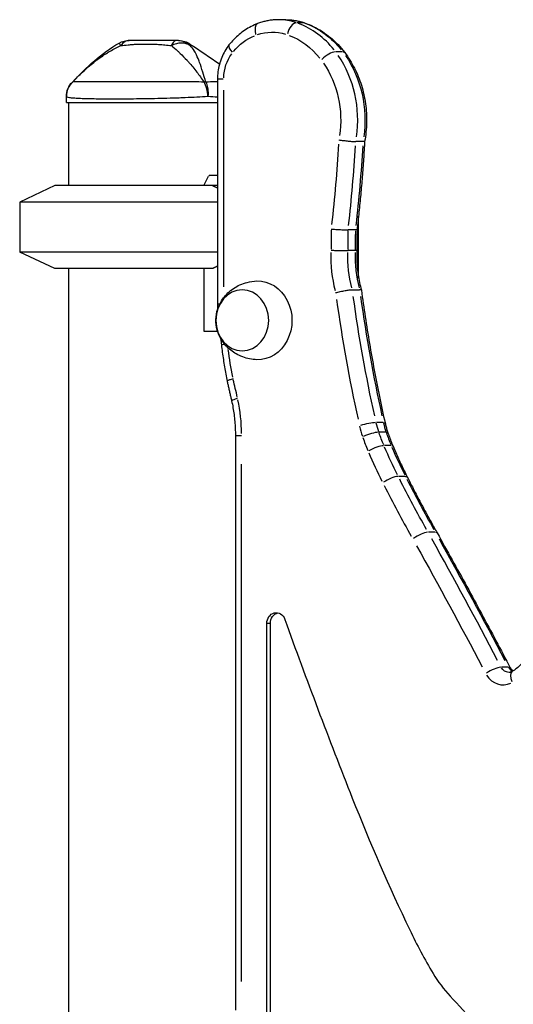
# Model space of a CAD drawing. Units: millimetres. Extents: x 0 to 29700, y 0 to 21000.
# Drawn here: x 10821 to 11059, y 6904 to 7379 of the extents above; entities that cross this region are included whole.
import ezdxf

# ---------------------------------------------------------------- set-up
doc = ezdxf.new("R2010")
doc.units = ezdxf.units.MM
doc.header["$LTSCALE"] = 0.3
doc.layers.add('P001', color=131, linetype='Continuous')

msp = doc.modelspace()

# ---------------------------------------------------------------- linework, layer by layer
at = {"layer": 'P001'}
for p, q in [((10949.6, 7379.07), (10946.1, 7379.07)), ((10958.06, 7377.62), (10954.91, 7377.62)), ((10976.96, 7363.58), (10973.81, 7363.58)), ((10916.68, 7350.38), (10916.68, 7241.81)), ((10919.41, 7350.38), (10916.69, 7350.38)), ((10846.73, 7349.01), (10846.73, 7349.01)), ((10846.73, 7349.01), (10846.74, 7349.01)), ((10843.85, 7339.07), (10843.85, 7341.99)), ((10919.68, 7250.28), (10919.68, 7345.12)), ((10843.85, 7339.07), (10916.68, 7339.07)), ((10844.85, 7339.07), (10844.85, 7299.07)), ((10986.82, 7320.3), (10983.32, 7320.3)), ((10910.13, 7299.07), (10912.41, 7303.64)), ((10912.83, 7304.07), (10916.68, 7304.07)), ((10838.35, 7299.07), (10821.35, 7291.15)), ((10914.35, 7299.07), (10838.35, 7299.07)), ((10916.68, 7299.07), (10914.35, 7299.07)), ((10916.68, 7291.15), (10821.35, 7291.15)), ((10821.35, 7291.15), (10821.35, 7267)), ((10984.72, 7284.07), (10984.67, 7284.07)), ((10984.72, 7254.45), (10984.72, 7284.07)), ((10983.16, 7277.69), (10979.66, 7277.69)), ((10916.68, 7267), (10821.35, 7267)), ((10838.35, 7259.07), (10821.35, 7267)), ((10983.13, 7267.71), (10979.63, 7267.71)), ((10914.35, 7259.07), (10838.35, 7259.07)), ((10844.85, 7259.07), (10844.85, 6899.07)), ((10910.13, 7259.07), (10910.13, 7228.87)), ((10981.73, 7248.84), (10985.23, 7248.84)), ((10910.13, 7228.87), (10916.7, 7228.87)), ((10996.5, 7184.79), (10993.35, 7184.79)), ((10997.82, 7180.13), (10994.67, 7180.13)), ((10925.34, 7178.54), (10925.34, 6901.39)), ((11000.28, 7173.66), (10997.13, 7173.66)), ((10928.34, 6915.25), (10928.34, 7164.69)), ((11007.16, 7158.83), (11004.01, 7158.83)), ((11021.54, 7131.87), (11018.39, 7131.87)), ((10940.47, 6868.71), (10940.47, 7087.9)), ((10942.13, 7087.9), (10940.55, 7087.9)), ((10942.22, 6868.71), (10942.22, 7087.9)), ((11056.79, 7066.82), (11053.64, 7066.82))]:
    msp.add_line(p, q, dxfattribs=at)
at = {"layer": 'P001', "extrusion": (0, 0, -1)}
for centre, start, end in [((-10874.19, 7359.07), 61.0999, 89.9944), ((-10853.85, 7341.99), 0, 44.6086)]:
    msp.add_arc(centre, 10, start, end, dxfattribs=at)
at = {"layer": 'P001'}
for centre, major_axis, ratio, start_param, end_param in [((10946.1, 7344.07), (0, -35), 0.866025, 2.8672, 3.127151), ((10938.2, 7371.6), (-2.14, 5.6), 0.474616, 0.069557, 1.321576), ((10953.25, 7371.87), (1.95, 5.68), 0.479288, 0.241531, 1.655248), ((10943.26, 7333.05), (0, -46.5), 0.866025, 2.315276, 2.824469), ((10926.96, 7363.16), (-4.71, 3.71), 0.336291, 0.058351, 1.108668), ((10969.72, 7359.64), (4.79, 3.61), 0.328258, 0.489272, 1.902989), ((10940.97, 7330.75), (0, -50), 0.866025, 1.406626, 2.240652), ((10907.1, 7341.99), (8.97, 4.42), 0.608177, 0.84219, 0.936605), ((10443.69, 7360.54), (0, -624.4), 0.866025, 1.441151, 1.502885), ((10967.4, 7284.07), (0, -20), 0.866025, 1.570796, 1.593314), ((11487.32, 7270.66), (0, -595.7), 0.866025, 4.700718, 4.716201), ((11493.82, 7270.66), (0, -589.7), 0.866025, 4.701318, 4.716552), ((11019.75, 7264.53), (0, -55.89), 0.866025, 4.670864, 5.004446), ((11026.25, 7264.53), (0, -49.89), 0.866025, 4.667719, 5.012976), ((11539.31, 7348.97), (0, -661), 0.866025, 4.871555, 4.96079), ((11545.81, 7348.97), (0, -655), 0.866025, 4.870856, 4.960753), ((10325.98, 7016.36), (0, -716.3), 0.866025, 1.825764, 1.837929), ((10864.54, 7178.37), (0, -73.67), 0.866025, 1.585579, 1.807904), ((10988.15, 7183.29), (5.85, 1.31), 0.125328, 0.588205, 2.001921), ((11030.21, 7194.82), (0, -40), 0.866025, 4.971883, 5.082325), ((11023.71, 7194.82), (0, -46), 0.866025, 4.971883, 5.082325), ((10989.66, 7177.93), (5.68, 1.94), 0.183635, 0.571349, 1.985066), ((11071.29, 7213.55), (0, -91), 0.866025, 5.092343, 5.162233), ((11064.79, 7213.55), (0, -97), 0.866025, 5.092343, 5.162233), ((11167.54, 7271.41), (0, -229), 0.866025, 5.16989, 5.237815), ((10992.29, 7171.03), (5.53, 2.33), 0.219159, 0.557219, 1.970936), ((11174.04, 7271.41), (0, -223), 0.866025, 5.16989, 5.237815), ((10999.35, 7155.8), (5.35, 2.71), 0.252421, 0.540887, 1.954604), ((11525.39, 7508.69), (0, -693), 0.866025, 5.243873, 5.284995), ((11518.89, 7508.69), (0, -699), 0.866025, 5.243873, 5.284995), ((11013.85, 7128.61), (5.23, 2.94), 0.271872, 0.529745, 1.943462), ((9258.23, 5815.2), (0, -2421.5), 0.866025, 2.11558, 2.144103), ((13174.33, 8159.02), (0, -2783), 0.866025, 5.106692, 5.140491), ((11049.01, 7063.71), (5.32, 2.78), 0.258439, 0.537574, 1.951291), ((11060.82, 7069.5), (0, -5.2), 0.866025, 5.284653, 5.807817), ((11054.32, 7069.5), (0, -11.2), 0.866025, 5.330713, 6.682956), ((11061.75, 7059.54), (-3.06, 5.16), 0.44467, 0.065635, 1.247059), ((11722.28, 7393.91), (0, -940), 0.866025, 5.140491, 5.216134), ((11196.3, 7059.15), (0, -246.5), 0.866025, 5.216134, 5.316542), ((11066.94, 6956.05), (0, -65), 0.866025, 5.316542, 5.53947)]:
    msp.add_ellipse(centre, major_axis=major_axis, ratio=ratio, start_param=start_param, end_param=end_param, dxfattribs=at)
at = {"layer": 'P001', "extrusion": (0, 0, -1)}
for centre, major_axis, ratio, start_param, end_param in [((10949.6, 7344.07), (0, 35), 0.866025, 0.014442, 0.274393), ((10956.75, 7371.87), (-1.95, -5.68), 0.479288, 2.986751, 3.133443), ((10946.76, 7333.05), (0, 46.5), 0.866025, 0.317123, 0.826317), ((10943.51, 7342.65), (0, 30.5), 0.866025, 5.475735, 5.937518), ((10943.1, 7344.07), (0, 29), 0.866025, 5.993615, 6.541578), ((10940.26, 7333.05), (0, 40.5), 0.866025, 0.317123, 0.826317), ((10936.14, 7350.38), (0, 19), 0.866025, 4.749274, 5.413196), ((10973.22, 7359.64), (-4.79, -3.61), 0.328258, 2.751397, 3.121056), ((10944.47, 7330.75), (0, 50), 0.866025, 0.90094, 1.734966), ((10937.97, 7330.75), (0, 44), 0.866025, 0.901424, 1.744164), ((10909.53, 7345.01), (-0.67, 6.2), 0.403188, 0.9234, 1.053745), ((10440.69, 7360.54), (0, 618.4), 0.866025, 1.638043, 1.700961), ((10447.19, 7360.54), (0, 624.4), 0.866025, 1.638707, 1.700441), ((10889.35, 7325.07), (-38.54, -38.54), 0.57735, 4.680246, 4.691242), ((11490.32, 7270.66), (0, 589.7), 0.866025, 4.708225, 4.72346), ((11022.75, 7264.53), (0, 49.89), 0.866025, 4.411802, 4.757059), ((10936.14, 7234.07), (0, 19), 0.866025, 6.255016, 9.452947), ((11542.31, 7348.97), (0, 655), 0.866025, 4.464025, 4.553922), ((11098.79, 7251.31), (0, 206.65), 0.866025, 4.494555, 4.560496), ((11026.71, 7194.82), (0, 40), 0.866025, 4.342453, 4.452895), ((10991.65, 7183.29), (-5.85, -1.31), 0.125328, 2.657411, 3.116109), ((11067.79, 7213.55), (0, 91), 0.866025, 4.262545, 4.332435), ((10993.16, 7177.93), (-5.68, -1.94), 0.183635, 2.673424, 3.116952), ((11170.54, 7271.41), (0, 223), 0.866025, 4.186963, 4.254888), ((10995.79, 7171.03), (-5.53, -2.33), 0.219159, 2.686847, 3.117659), ((11521.89, 7508.69), (0, 693), 0.866025, 4.139783, 4.180905), ((11002.85, 7155.8), (-5.35, -2.71), 0.252421, 2.702363, 3.118475), ((11017.35, 7128.61), (-5.23, -2.94), 0.271872, 2.712948, 3.119032), ((9261.73, 5815.2), (0, 2421.5), 0.866025, 0.99749, 1.026013), ((9255.23, 5815.2), (0, 2415.5), 0.866025, 0.99749, 1.026013), ((10944.97, 7087.9), (0, 5.2), 0.866025, 4.712389, 7.459679), ((10946.72, 7087.9), (0, 5.2), 0.866025, 4.712389, 6.087641), ((11057.32, 7069.5), (0, 5.2), 0.866025, 3.192973, 4.11781), ((11052.51, 7063.71), (-5.32, -2.78), 0.258439, 2.70551, 3.118641), ((10784.63, 6601.69), (0, 416.5), 0.866025, 0.743715, 0.789785)]:
    msp.add_ellipse(centre, major_axis=major_axis, ratio=ratio, start_param=start_param, end_param=end_param, dxfattribs=at)
msp.add_ellipse((10928.64, 7234.07), major_axis=(0, 14.7), ratio=0.866025, dxfattribs=at)
at = {"layer": 'P001'}
for points, knots in [([(10946.1, 7379.07), (10945.41, 7379.07), (10944.73, 7379.05), (10943.37, 7378.95), (10942.69, 7378.87), (10941.33, 7378.67), (10940.66, 7378.54), (10939.32, 7378.24), (10938.66, 7378.07), (10937.34, 7377.67), (10936.69, 7377.45), (10936.05, 7377.2)], [1.5707963, 1.5707963, 1.5707963, 1.5707963, 1.6347988, 1.6347988, 1.6988014, 1.6988014, 1.7628039, 1.7628039, 1.8268064, 1.8268064, 1.8908089, 1.8908089, 1.8908089, 1.8908089]), ([(10949.6, 7379.07), (10950.21, 7379.07), (10950.83, 7379.05), (10952.06, 7378.97), (10952.68, 7378.91), (10953.9, 7378.74), (10954.51, 7378.64), (10955.72, 7378.4), (10956.32, 7378.26), (10957.52, 7377.93), (10958.11, 7377.75), (10958.7, 7377.55)], [4.712389, 4.712389, 4.712389, 4.712389, 4.770156, 4.770156, 4.8279229, 4.8279229, 4.8856899, 4.8856899, 4.9434569, 4.9434569, 5.0012239, 5.0012239, 5.0012239, 5.0012239]), ([(10936.05, 7377.2), (10934.98, 7376.79), (10933.93, 7376.32), (10931.88, 7375.26), (10930.89, 7374.67), (10928.96, 7373.38), (10928.03, 7372.68), (10926.24, 7371.18), (10925.38, 7370.38), (10923.75, 7368.69), (10922.98, 7367.8), (10922.24, 7366.87)], [1.8908089, 1.8908089, 1.8908089, 1.8908089, 1.9934274, 1.9934274, 2.0960459, 2.0960459, 2.1986644, 2.1986644, 2.3012829, 2.3012829, 2.4039014, 2.4039014, 2.4039014, 2.4039014]), ([(10958.7, 7377.55), (10960.21, 7377.03), (10961.69, 7376.41), (10964.57, 7375), (10965.97, 7374.2), (10968.68, 7372.43), (10969.98, 7371.46), (10972.48, 7369.36), (10973.68, 7368.24), (10975.94, 7365.84), (10977.01, 7364.58), (10978.01, 7363.25)], [5.0012239, 5.0012239, 5.0012239, 5.0012239, 5.114378, 5.114378, 5.2275321, 5.2275321, 5.3406862, 5.3406862, 5.4538403, 5.4538403, 5.5669944, 5.5669944, 5.5669944, 5.5669944]), ([(10846.74, 7349.01), (10848.49, 7350.78), (10850.14, 7352.38), (10851.68, 7353.82), (10853.52, 7355.53), (10855.31, 7357.09), (10857.07, 7358.49), (10857.5, 7358.83), (10857.93, 7359.17), (10858.37, 7359.5), (10859.95, 7360.71), (10861.55, 7361.82), (10863.16, 7362.83), (10863.76, 7363.21), (10864.36, 7363.58), (10864.97, 7363.93), (10866.63, 7364.9), (10868.32, 7365.79), (10870.03, 7366.6)], [-1, -1, -1, -1, -0.75, -0.75, -0.75, -0.5, -0.5, -0.5, -0.446138, -0.446138, -0.446138, -0.25, -0.25, -0.25, -0.182947, -0.182947, -0.182947, 0, 0, 0, 0]), ([(10869.35, 7367.83), (10869.35, 7367.83), (10869.42, 7367.71), (10869.54, 7367.49), (10869.66, 7367.28), (10869.82, 7366.98), (10870, 7366.65)], [-0.5000048, -0.5000048, -0.5000048, -0.5000048, -0.2499951, -0.2499951, -0.2499951, -0.0123015, -0.0123015, -0.0123015, -0.0123015]), ([(10870.03, 7366.6), (10871.05, 7366.68), (10872.25, 7366.83), (10873.64, 7366.96), (10873.84, 7366.98), (10874.43, 7367.04), (10875.38, 7367.11), (10875.68, 7367.13), (10875.97, 7367.15), (10876.23, 7367.17), (10876.52, 7367.19), (10876.8, 7367.2), (10877.06, 7367.22), (10877.78, 7367.26), (10878.63, 7367.29), (10879.6, 7367.32), (10881.21, 7367.36), (10882.11, 7367.35), (10882.29, 7367.35), (10882.29, 7367.35), (10882.3, 7367.35), (10882.3, 7367.35), (10882.7, 7367.35), (10883.23, 7367.35), (10883.9, 7367.34), (10884.62, 7367.33), (10885.13, 7367.32), (10885.43, 7367.31), (10886.5, 7367.27), (10887.46, 7367.22), (10888.32, 7367.17), (10888.57, 7367.15), (10889.07, 7367.12), (10889.8, 7367.06), (10890.43, 7367.01), (10890.94, 7366.96), (10891.32, 7366.92), (10892.5, 7366.8), (10893.56, 7366.67), (10894.48, 7366.6)], [0, 0, 0, 0, 0.142857, 0.142857, 0.142857, 0.214286, 0.214286, 0.214286, 0.248411, 0.248411, 0.248411, 0.285714, 0.285714, 0.285714, 0.392857, 0.392857, 0.392857, 0.496029, 0.496029, 0.496029, 0.5, 0.5, 0.5, 0.5625, 0.5625, 0.5625, 0.625, 0.625, 0.625, 0.75, 0.75, 0.75, 0.8125, 0.8125, 0.8125, 0.875, 0.875, 0.875, 1, 1, 1, 1]), ([(10874.18, 7369.07), (10873.45, 7369.07), (10872.69, 7368.86), (10871.98, 7368.42), (10871.29, 7368), (10870.65, 7367.37), (10870.08, 7366.66)], [0, 0, 0, 0, 0.4999869, 0.4999869, 0.4999869, 0.9854471, 0.9854471, 0.9854471, 0.9854471]), ([(10896.94, 7369.07), (10896.09, 7369.07), (10895.07, 7369.07), (10893.89, 7369.07), (10893.59, 7369.07), (10893.16, 7369.07), (10892.6, 7369.07), (10892.18, 7369.07), (10891.87, 7369.07), (10891.68, 7369.07), (10891.45, 7369.07), (10891.27, 7369.07), (10891.11, 7369.07), (10891.06, 7369.07), (10891.01, 7369.07), (10890.97, 7369.07), (10890.96, 7369.07), (10890.94, 7369.07), (10890.93, 7369.07), (10890.92, 7369.07), (10890.91, 7369.07), (10890.91, 7369.07), (10890.76, 7369.07), (10888.95, 7369.07), (10885.64, 7369.07), (10885.46, 7369.07), (10885.28, 7369.07), (10885.09, 7369.07), (10884.33, 7369.07), (10883.57, 7369.07), (10882.82, 7369.07), (10882.11, 7369.07), (10881.42, 7369.07), (10880.73, 7369.07), (10880.49, 7369.07), (10880.23, 7369.07), (10879.95, 7369.07), (10879.88, 7369.07), (10879.79, 7369.07), (10879.69, 7369.07), (10879.59, 7369.07), (10879.53, 7369.07), (10879.49, 7369.07), (10877.7, 7369.07), (10875.93, 7369.07), (10874.18, 7369.07)], [0, 0, 0, 0, 0.125, 0.125, 0.125, 0.15625, 0.15625, 0.15625, 0.1875, 0.1875, 0.1875, 0.21875, 0.21875, 0.21875, 0.234375, 0.234375, 0.234375, 0.242188, 0.242188, 0.242188, 0.25, 0.25, 0.25, 0.487242, 0.487242, 0.487242, 0.5, 0.5, 0.5, 0.6, 0.6, 0.6, 0.675, 0.675, 0.675, 0.7125, 0.7125, 0.7125, 0.73125, 0.73125, 0.73125, 0.75, 0.75, 0.75, 1, 1, 1, 1]), ([(10894.48, 7366.6), (10895.45, 7365.79), (10896.48, 7364.9), (10897.54, 7363.93), (10897.93, 7363.58), (10898.32, 7363.21), (10898.72, 7362.83), (10899.78, 7361.82), (10900.89, 7360.71), (10902, 7359.5), (10902.31, 7359.17), (10902.62, 7358.84), (10902.93, 7358.49), (10904.18, 7357.09), (10905.48, 7355.53), (10906.79, 7353.82), (10907.88, 7352.38), (10909.03, 7350.78), (10910.21, 7349.01)], [-1, -1, -1, -1, -0.817094, -0.817094, -0.817094, -0.75, -0.75, -0.75, -0.553961, -0.553961, -0.553961, -0.5, -0.5, -0.5, -0.25, -0.25, -0.25, 0, 0, 0, 0]), ([(10896.94, 7369.07), (10896.5, 7369.07), (10896.05, 7368.86), (10895.63, 7368.42), (10895.22, 7367.99), (10894.83, 7367.35), (10894.49, 7366.63)], [-1, -1, -1, -1, -0.5000128, -0.5000128, -0.5000128, -0.0066296, -0.0066296, -0.0066296, -0.0066296]), ([(10903.55, 7366.6), (10902.97, 7366.95), (10902.35, 7367.27), (10901.64, 7367.49), (10900.94, 7367.71), (10900.16, 7367.83), (10899.35, 7367.83), (10898.54, 7367.83), (10897.7, 7367.71), (10896.88, 7367.49), (10896.06, 7367.27), (10895.27, 7366.95), (10894.51, 7366.61)], [0.0000395, 0.0000395, 0.0000395, 0.0000395, 0.2499929, 0.2499929, 0.2499929, 0.5000001, 0.5000001, 0.5000001, 0.7500074, 0.7500074, 0.7500074, 0.9965541, 0.9965541, 0.9965541, 0.9965541]), ([(10903.55, 7366.6), (10902.63, 7367.34), (10901.58, 7367.99), (10900.45, 7368.42), (10899.32, 7368.86), (10898.11, 7369.07), (10896.94, 7369.07)], [-0.9999289, -0.9999289, -0.9999289, -0.9999289, -0.4999985, -0.4999985, -0.4999985, -0.0000098, -0.0000098, -0.0000098, -0.0000098]), ([(10897.83, 7369.07), (10897.83, 7369.07), (10897.81, 7369.07), (10897.8, 7369.07), (10897.77, 7369.07), (10897.73, 7369.07), (10897.73, 7369.07), (10897.69, 7369.07), (10897.65, 7369.07), (10897.62, 7369.07), (10897.62, 7369.07), (10897.56, 7369.07), (10897.26, 7369.07), (10897.17, 7369.07), (10897.07, 7369.07), (10896.94, 7369.07)], [0.5004428, 0.5004428, 0.5004428, 0.5004428, 0.5625, 0.5625, 0.5625, 0.625, 0.625, 0.625, 0.75, 0.75, 0.75, 0.9473932, 0.9473932, 0.9473932, 1, 1, 1, 1]), ([(10897.83, 7369.07), (10898.89, 7369.07), (10899.96, 7368.9), (10901.83, 7368.28), (10902.68, 7367.87), (10903.44, 7367.35)], [0, 0, 0, 0, 0.3164615, 0.3164615, 0.5928814, 0.5928814, 0.5928814, 0.5928814]), ([(10903.55, 7366.6), (10903.53, 7366.67), (10903.53, 7366.8), (10903.52, 7366.92), (10903.52, 7366.96), (10903.51, 7367.01), (10903.5, 7367.06), (10903.49, 7367.12), (10903.48, 7367.15), (10903.48, 7367.17), (10903.47, 7367.23), (10903.46, 7367.27), (10903.45, 7367.31), (10903.45, 7367.32), (10903.44, 7367.33), (10903.44, 7367.34), (10903.44, 7367.35), (10903.44, 7367.35), (10903.44, 7367.35)], [0, 0, 0, 0, 0.125, 0.125, 0.125, 0.1875, 0.1875, 0.1875, 0.25, 0.25, 0.25, 0.375, 0.375, 0.375, 0.4375, 0.4375, 0.4375, 0.4996453, 0.4996453, 0.4996453, 0.4996453]), ([(10911.12, 7349.01), (10910.54, 7350.78), (10910.04, 7352.38), (10909.59, 7353.82), (10909.06, 7355.53), (10908.56, 7357.09), (10908.06, 7358.49), (10907.94, 7358.83), (10907.81, 7359.17), (10907.68, 7359.5), (10907.22, 7360.71), (10906.73, 7361.82), (10906.18, 7362.83), (10905.98, 7363.21), (10905.77, 7363.58), (10905.55, 7363.93), (10904.95, 7364.9), (10904.28, 7365.79), (10903.55, 7366.6)], [-1, -1, -1, -1, -0.75, -0.75, -0.75, -0.5, -0.5, -0.5, -0.446138, -0.446138, -0.446138, -0.25, -0.25, -0.25, -0.182947, -0.182947, -0.182947, 0, 0, 0, 0]), ([(10922.24, 7366.87), (10921.52, 7365.96), (10920.86, 7364.98), (10919.68, 7362.95), (10919.16, 7361.89), (10918.27, 7359.71), (10917.89, 7358.58), (10917.29, 7356.29), (10917.06, 7355.12), (10916.76, 7352.76), (10916.68, 7351.57), (10916.68, 7350.38)], [2.4039014, 2.4039014, 2.4039014, 2.4039014, 2.5514396, 2.5514396, 2.6989779, 2.6989779, 2.8465161, 2.8465161, 2.9940544, 2.9940544, 3.1415927, 3.1415927, 3.1415927, 3.1415927]), ([(10978.01, 7363.25), (10979.77, 7360.91), (10981.34, 7358.39), (10984.04, 7353.08), (10985.17, 7350.3), (10986.96, 7344.54), (10987.62, 7341.57), (10988.46, 7335.56), (10988.63, 7332.51), (10988.5, 7326.43), (10988.18, 7323.39), (10987.63, 7320.41)], [5.5669944, 5.5669944, 5.5669944, 5.5669944, 5.752563, 5.752563, 5.9381317, 5.9381317, 6.1237003, 6.1237003, 6.3092689, 6.3092689, 6.4948376, 6.4948376, 6.4948376, 6.4948376]), ([(10846.74, 7349.01), (10845.85, 7348.11), (10845.1, 7346.99), (10844.6, 7345.78), (10844.1, 7344.57), (10843.85, 7343.25), (10843.85, 7341.99)], [0.0000057, 0.0000057, 0.0000057, 0.0000057, 0.4999994, 0.4999994, 0.4999994, 1, 1, 1, 1]), ([(10910.21, 7349.01), (10908.52, 7349.03), (10906.82, 7349.05), (10905.09, 7349.06), (10903.37, 7349.08), (10901.62, 7349.08), (10899.85, 7349.09), (10898.96, 7349.09), (10898.07, 7349.09), (10897.17, 7349.09), (10896.27, 7349.09), (10895.37, 7349.09), (10894.48, 7349.09), (10892.69, 7349.09), (10890.91, 7349.08), (10889.13, 7349.08), (10887.35, 7349.08), (10885.57, 7349.07), (10883.8, 7349.07), (10882.92, 7349.07), (10882.03, 7349.06), (10881.16, 7349.06), (10880.29, 7349.06), (10879.43, 7349.06), (10878.58, 7349.06), (10876.88, 7349.05), (10875.21, 7349.05), (10873.58, 7349.05), (10872.77, 7349.05), (10871.96, 7349.05), (10871.16, 7349.05), (10870.76, 7349.05), (10870.36, 7349.05), (10869.97, 7349.05), (10869.57, 7349.05), (10869.18, 7349.05), (10868.8, 7349.05), (10867.26, 7349.05), (10865.78, 7349.05), (10864.37, 7349.05), (10862.96, 7349.05), (10861.61, 7349.05), (10860.32, 7349.06), (10859.68, 7349.06), (10859.05, 7349.06), (10858.45, 7349.06), (10857.84, 7349.06), (10857.26, 7349.07), (10856.7, 7349.07), (10855.58, 7349.07), (10854.54, 7349.08), (10853.59, 7349.08), (10853.12, 7349.08), (10852.66, 7349.08), (10852.23, 7349.09), (10851.8, 7349.09), (10851.38, 7349.09), (10851, 7349.09), (10850.22, 7349.09), (10849.55, 7349.09), (10848.98, 7349.09), (10848.41, 7349.08), (10847.93, 7349.08), (10847.56, 7349.06), (10847.18, 7349.05), (10846.91, 7349.03), (10846.74, 7349.01)], [0, 0, 0, 0, 0.0625, 0.0625, 0.0625, 0.125, 0.125, 0.125, 0.15625, 0.15625, 0.15625, 0.1875, 0.1875, 0.1875, 0.25, 0.25, 0.25, 0.3125, 0.3125, 0.3125, 0.34375, 0.34375, 0.34375, 0.375, 0.375, 0.375, 0.4375, 0.4375, 0.4375, 0.46875, 0.46875, 0.46875, 0.484375, 0.484375, 0.484375, 0.5, 0.5, 0.5, 0.5625, 0.5625, 0.5625, 0.625, 0.625, 0.625, 0.65625, 0.65625, 0.65625, 0.6875, 0.6875, 0.6875, 0.75, 0.75, 0.75, 0.78125, 0.78125, 0.78125, 0.8125, 0.8125, 0.8125, 0.875, 0.875, 0.875, 0.9375, 0.9375, 0.9375, 1, 1, 1, 1]), ([(10912.1, 7341.99), (10912.02, 7343.25), (10911.81, 7344.57), (10911.48, 7345.78), (10911.15, 7346.99), (10910.71, 7348.11), (10910.21, 7349.01)], [0, 0, 0, 0, 0.500001, 0.500001, 0.500001, 0.9999989, 0.9999989, 0.9999989, 0.9999989]), ([(10916.68, 7349.07), (10916.28, 7349.07), (10915.86, 7349.07), (10915.44, 7349.06), (10914.08, 7349.05), (10912.63, 7349.03), (10911.12, 7349.01)], [0.91814257, 0.91814257, 0.91814257, 0.91814257, 0.93749982, 0.93749982, 0.93749982, 1, 1, 1, 1]), ([(10911.39, 7348.28), (10911.65, 7347.53), (10911.85, 7346.69), (10911.97, 7345.78), (10912.14, 7344.57), (10912.18, 7343.25), (10912.1, 7341.99)], [0, 0, 0, 0, 0.426788, 0.426788, 0.426788, 1, 1, 1, 1]), ([(10849.95, 7341.04), (10849.46, 7341.07), (10848.99, 7341.09), (10848.55, 7341.12), (10848.11, 7341.15), (10847.7, 7341.18), (10847.32, 7341.21), (10846.55, 7341.27), (10845.92, 7341.34), (10845.41, 7341.42), (10844.9, 7341.49), (10844.51, 7341.58), (10844.25, 7341.67), (10843.99, 7341.77), (10843.85, 7341.87), (10843.85, 7341.99)], [-1, -1, -1, -1, -0.875777, -0.875777, -0.875777, -0.750666, -0.750666, -0.750666, -0.500444, -0.500444, -0.500444, -0.250222, -0.250222, -0.250222, 0, 0, 0, 0]), ([(10912.1, 7341.99), (10910.37, 7341.87), (10908.59, 7341.77), (10906.77, 7341.67), (10904.94, 7341.58), (10903.07, 7341.49), (10901.15, 7341.42), (10900.19, 7341.38), (10899.22, 7341.34), (10898.24, 7341.31), (10897.26, 7341.27), (10896.28, 7341.24), (10895.29, 7341.21), (10893.32, 7341.15), (10891.35, 7341.09), (10889.38, 7341.04), (10887.4, 7341), (10885.41, 7340.96), (10883.43, 7340.92), (10882.44, 7340.9), (10881.46, 7340.89), (10880.48, 7340.87), (10879.5, 7340.86), (10878.54, 7340.85), (10877.58, 7340.84), (10875.67, 7340.81), (10873.8, 7340.8), (10871.97, 7340.79), (10871.05, 7340.78), (10870.14, 7340.78), (10869.25, 7340.77), (10868.8, 7340.77), (10868.35, 7340.77), (10867.91, 7340.77), (10867.47, 7340.77), (10867.03, 7340.77), (10866.6, 7340.77), (10864.88, 7340.77), (10863.23, 7340.77), (10861.66, 7340.79), (10860.1, 7340.8), (10858.61, 7340.81), (10857.19, 7340.84), (10856.49, 7340.85), (10855.8, 7340.86), (10855.14, 7340.87), (10854.49, 7340.89), (10853.86, 7340.9), (10853.25, 7340.92), (10852.05, 7340.96), (10850.95, 7341), (10849.96, 7341.04), (10849.96, 7341.04), (10849.95, 7341.04), (10849.95, 7341.04)], [-1, -1, -1, -1, -0.916691, -0.916691, -0.916691, -0.833383, -0.833383, -0.833383, -0.791728, -0.791728, -0.791728, -0.750074, -0.750074, -0.750074, -0.666765, -0.666765, -0.666765, -0.583456, -0.583456, -0.583456, -0.541802, -0.541802, -0.541802, -0.500148, -0.500148, -0.500148, -0.416839, -0.416839, -0.416839, -0.375185, -0.375185, -0.375185, -0.354358, -0.354358, -0.354358, -0.33353, -0.33353, -0.33353, -0.250222, -0.250222, -0.250222, -0.166913, -0.166913, -0.166913, -0.125259, -0.125259, -0.125259, -0.083604, -0.083604, -0.083604, -0.000296, -0.000296, -0.000296, 0, 0, 0, 0]), ([(10975.16, 7321.14), (10975.16, 7321.14), (10975.17, 7321.14), (10975.52, 7321.08), (10975.88, 7321.03), (10976.64, 7320.91), (10977.03, 7320.86), (10978.2, 7320.71), (10978.98, 7320.62), (10980.48, 7320.47), (10981.18, 7320.41), (10982.41, 7320.33), (10982.93, 7320.3), (10983.32, 7320.3)], [-1.8912729, -1.8912729, -1.8912729, -1.8912729, -1.8899298, -1.8899298, -1.7688148, -1.7688148, -1.6477355, -1.6477355, -1.4129368, -1.4129368, -1.1787919, -1.1787919, -0.9449649, -0.9449649, -0.9449649, -0.9449649]), ([(10987.63, 7320.41), (10987.47, 7317.56), (10987.29, 7314.71), (10986.91, 7309.01), (10986.7, 7306.16), (10986.24, 7300.47), (10986, 7297.62), (10985.47, 7291.94), (10985.2, 7289.1), (10984.61, 7283.42), (10984.29, 7280.58), (10983.97, 7277.75)], [0.06439012, 0.06439012, 0.06439012, 0.06439012, 0.07814008, 0.07814008, 0.09189297, 0.09189297, 0.10564586, 0.10564586, 0.11939876, 0.11939876, 0.13315165, 0.13315165, 0.13315165, 0.13315165]), ([(10987.63, 7320.41), (10987.62, 7320.39), (10987.61, 7320.38), (10987.46, 7320.33), (10987.21, 7320.3), (10986.82, 7320.3)], [-1.2545084, -1.2545084, -1.2545084, -1.2545084, -1.1789794, -1.1789794, -0.9451521, -0.9451521, -0.9451521, -0.9451521]), ([(10971.47, 7278.13), (10971.47, 7278.13), (10971.48, 7278.13), (10971.83, 7278.1), (10972.2, 7278.07), (10972.96, 7278.01), (10973.35, 7277.98), (10974.53, 7277.9), (10975.31, 7277.86), (10976.82, 7277.78), (10977.52, 7277.75), (10978.75, 7277.7), (10979.27, 7277.69), (10979.66, 7277.69)], [-1.8903868, -1.8903868, -1.8903868, -1.8903868, -1.8891994, -1.8891994, -1.7683409, -1.7683409, -1.6474992, -1.6474992, -1.412826, -1.412826, -1.1785996, -1.1785996, -0.9445997, -0.9445997, -0.9445997, -0.9445997]), ([(10983.97, 7277.75), (10983.97, 7277.74), (10983.95, 7277.73), (10983.82, 7277.7), (10983.58, 7277.69), (10983.18, 7277.69), (10983.17, 7277.69), (10983.16, 7277.69)], [-1.2575369, -1.2575369, -1.2575369, -1.2575369, -1.1851723, -1.1851723, -0.9510396, -0.9510396, -0.9447009, -0.9447009, -0.9447009, -0.9447009]), ([(10983.97, 7277.75), (10983.96, 7277.08), (10983.95, 7276.41), (10983.94, 7275.08), (10983.94, 7274.41), (10983.93, 7273.08), (10983.93, 7272.41), (10983.93, 7271.07), (10983.93, 7270.4), (10983.93, 7269.07), (10983.93, 7268.4), (10983.94, 7267.73)], [3.12959381, 3.12959381, 3.12959381, 3.12959381, 3.13298564, 3.13298564, 3.13637818, 3.13637818, 3.13977071, 3.13977071, 3.14316325, 3.14316325, 3.14655579, 3.14655579, 3.14655579, 3.14655579]), ([(10971.43, 7267.88), (10971.44, 7267.88), (10971.44, 7267.88), (10971.79, 7267.87), (10972.16, 7267.86), (10972.92, 7267.84), (10973.31, 7267.83), (10974.49, 7267.8), (10975.28, 7267.78), (10976.78, 7267.74), (10977.49, 7267.73), (10978.72, 7267.71), (10979.24, 7267.71), (10979.63, 7267.71)], [-0.0011089, -0.0011089, -0.0011089, -0.0011089, 0, 0, 0.1204864, 0.1204864, 0.2409693, 0.2409693, 0.4754489, 0.4754489, 0.7097857, 0.7097857, 0.944047, 0.944047, 0.944047, 0.944047]), ([(10983.94, 7267.73), (10983.94, 7267.73), (10983.92, 7267.73), (10983.78, 7267.71), (10983.52, 7267.71), (10983.13, 7267.71)], [0.6284009, 0.6284009, 0.6284009, 0.6284009, 0.7092581, 0.7092581, 0.9435194, 0.9435194, 0.9435194, 0.9435194]), ([(10983.94, 7267.73), (10983.86, 7266.45), (10983.84, 7265.15), (10983.87, 7262.57), (10983.92, 7261.28), (10984.12, 7258.71), (10984.27, 7257.43), (10984.63, 7254.89), (10984.86, 7253.63), (10985.39, 7251.13), (10985.7, 7249.89), (10986.05, 7248.67)], [3.0782886, 3.0782886, 3.0782886, 3.0782886, 3.154659, 3.154659, 3.2310294, 3.2310294, 3.3073998, 3.3073998, 3.3837702, 3.3837702, 3.4601406, 3.4601406, 3.4601406, 3.4601406]), ([(10935.67, 7215.08), (10933.3, 7215.16), (10930.95, 7215.64), (10926.65, 7217.24), (10924.7, 7218.38), (10921.35, 7221.05), (10919.98, 7222.61), (10917.8, 7225.89), (10917.05, 7227.62), (10916.07, 7231.06), (10915.86, 7232.78), (10915.95, 7236.2), (10916.23, 7237.9), (10917.4, 7241.38), (10918.28, 7243.15), (10920.82, 7246.53), (10922.45, 7248.14), (10926.36, 7250.76), (10928.59, 7251.79), (10932.52, 7252.79), (10934.09, 7253.01), (10935.67, 7253.07)], [1.598965, 1.598965, 1.598965, 1.598965, 1.88273, 1.88273, 2.175319, 2.175319, 2.48889, 2.48889, 2.825975, 2.825975, 3.16998, 3.16998, 3.510258, 3.510258, 3.854648, 3.854648, 4.188024, 4.188024, 4.495113, 4.495113, 4.68422, 4.68422, 4.68422, 4.68422]), ([(10973.66, 7247.45), (10973.67, 7247.45), (10973.67, 7247.45), (10974.02, 7247.54), (10974.38, 7247.64), (10975.12, 7247.82), (10975.51, 7247.91), (10976.66, 7248.16), (10977.44, 7248.31), (10978.92, 7248.57), (10979.61, 7248.67), (10980.83, 7248.81), (10981.34, 7248.84), (10981.73, 7248.84)], [-0.0012731, -0.0012731, -0.0012731, -0.0012731, 0, 0, 0.1212701, 0.1212701, 0.2425193, 0.2425193, 0.4774448, 0.4774448, 0.711537, 0.711537, 0.9451924, 0.9451924, 0.9451924, 0.9451924]), ([(10986.05, 7248.66), (10986.05, 7248.69), (10986.03, 7248.72), (10985.88, 7248.81), (10985.62, 7248.84), (10985.23, 7248.84)], [0.6331957, 0.6331957, 0.6331957, 0.6331957, 0.7116982, 0.7116982, 0.945354, 0.945354, 0.945354, 0.945354]), ([(10986.05, 7248.66), (10986.63, 7244.35), (10987.25, 7240.04), (10988.55, 7231.45), (10989.24, 7227.16), (10990.69, 7218.6), (10991.46, 7214.33), (10993.06, 7205.8), (10993.9, 7201.55), (10995.64, 7193.06), (10996.55, 7188.83), (10997.5, 7184.6)], [3.29516495, 3.29516495, 3.29516495, 3.29516495, 3.31512223, 3.31512223, 3.33507951, 3.33507951, 3.35503679, 3.35503679, 3.37499408, 3.37499408, 3.39495136, 3.39495136, 3.39495136, 3.39495136]), ([(10917.74, 7241.88), (10917.34, 7241.86), (10917.05, 7241.85), (10916.75, 7241.82), (10916.68, 7241.82), (10916.68, 7241.81)], [0.2654291, 0.2654291, 0.2654291, 0.2654291, 0.4750322, 0.4750322, 0.6289889, 0.6289889, 0.6289889, 0.6289889]), ([(10916.68, 7241.81), (10916.7, 7241.43), (10916.72, 7241.05), (10916.76, 7240.32), (10916.78, 7239.97), (10916.81, 7239.62)], [3.19803735, 3.19803735, 3.19803735, 3.19803735, 3.20865106, 3.20865106, 3.21847259, 3.21847259, 3.21847259, 3.21847259]), ([(10918.18, 7225.43), (10918.19, 7225.29), (10918.21, 7225.15), (10918.34, 7224.09), (10918.45, 7223.17), (10918.57, 7222.24)], [3.27601021, 3.27601021, 3.27601021, 3.27601021, 3.27737386, 3.27737386, 3.2864784, 3.2864784, 3.2864784, 3.2864784]), ([(10918.57, 7222.24), (10918.56, 7222.28), (10918.63, 7222.33), (10918.96, 7222.46), (10919.31, 7222.55), (10919.86, 7222.67), (10919.94, 7222.69), (10920.02, 7222.71)], [0.5194916, 0.5194916, 0.5194916, 0.5194916, 0.7853982, 0.7853982, 1.1780972, 1.1780972, 1.2419234, 1.2419234, 1.2419234, 1.2419234]), ([(10918.57, 7222.24), (10918.71, 7221.06), (10918.86, 7219.88), (10919.18, 7217.52), (10919.34, 7216.35), (10919.7, 7214), (10919.88, 7212.82), (10920.27, 7210.48), (10920.47, 7209.31), (10920.89, 7206.97), (10921.11, 7205.81), (10921.34, 7204.64)], [3.27922669, 3.27922669, 3.27922669, 3.27922669, 3.29611451, 3.29611451, 3.31300233, 3.31300233, 3.32989014, 3.32989014, 3.34677796, 3.34677796, 3.36366578, 3.36366578, 3.36366578, 3.36366578]), ([(10924.2, 7205.91), (10924.2, 7205.91), (10924.19, 7205.91), (10923.85, 7205.81), (10923.52, 7205.71), (10922.93, 7205.51), (10922.66, 7205.42), (10921.98, 7205.15), (10921.67, 7205), (10921.37, 7204.78), (10921.32, 7204.7), (10921.34, 7204.64)], [-0.0013488, -0.0013488, -0.0013488, -0.0013488, 0, 0, 0.1235145, 0.1235145, 0.2470263, 0.2470263, 0.4814522, 0.4814522, 0.6379437, 0.6379437, 0.6379437, 0.6379437]), ([(10921.34, 7204.64), (10921.49, 7204.02), (10921.63, 7203.39), (10921.93, 7202.14), (10922.07, 7201.51), (10922.37, 7200.26), (10922.51, 7199.64), (10922.8, 7198.38), (10922.94, 7197.76), (10923.23, 7196.5), (10923.37, 7195.88), (10923.51, 7195.25)], [6.01520736, 6.01520736, 6.01520736, 6.01520736, 6.01794165, 6.01794165, 6.02067594, 6.02067594, 6.02341023, 6.02341023, 6.02614453, 6.02614453, 6.02887661, 6.02887661, 6.02887661, 6.02887661]), ([(10923.51, 7195.25), (10923.5, 7195.32), (10923.56, 7195.4), (10923.88, 7195.64), (10924.21, 7195.8), (10925.13, 7196.16), (10925.71, 7196.36), (10926.37, 7196.56)], [0.510114, 0.510114, 0.510114, 0.510114, 0.785398, 0.785398, 1.178097, 1.178097, 1.570796, 1.570796, 1.570796, 1.570796]), ([(10923.51, 7195.25), (10923.75, 7194.16), (10923.97, 7193.06), (10924.35, 7190.86), (10924.52, 7189.75), (10924.82, 7187.52), (10924.94, 7186.41), (10925.14, 7184.17), (10925.21, 7183.04), (10925.31, 7180.79), (10925.34, 7179.67), (10925.34, 7178.54)], [6.0339473, 6.0339473, 6.0339473, 6.0339473, 6.0832948, 6.0832948, 6.1326424, 6.1326424, 6.1819899, 6.1819899, 6.2313375, 6.2313375, 6.2806851, 6.2806851, 6.2806851, 6.2806851]), ([(10997.5, 7184.6), (10997.57, 7184.28), (10997.65, 7183.96), (10997.81, 7183.32), (10997.89, 7183), (10998.06, 7182.37), (10998.15, 7182.05), (10998.33, 7181.42), (10998.43, 7181.11), (10998.63, 7180.49), (10998.73, 7180.18), (10998.83, 7179.87)], [3.3949514, 3.3949514, 3.3949514, 3.3949514, 3.4194939, 3.4194939, 3.4440364, 3.4440364, 3.468579, 3.468579, 3.4931215, 3.4931215, 3.517664, 3.517664, 3.517664, 3.517664]), ([(10998.83, 7179.87), (10998.99, 7179.43), (10999.14, 7178.99), (10999.45, 7178.11), (10999.61, 7177.68), (10999.94, 7176.81), (11000.1, 7176.37), (11000.44, 7175.51), (11000.61, 7175.08), (11000.96, 7174.22), (11001.13, 7173.79), (11001.31, 7173.37)], [3.51766402, 3.51766402, 3.51766402, 3.51766402, 3.53319519, 3.53319519, 3.54872637, 3.54872637, 3.56425754, 3.56425754, 3.57978871, 3.57978871, 3.59531989, 3.59531989, 3.59531989, 3.59531989]), ([(10925.34, 7178.54), (10925.34, 7178.54), (10925.41, 7178.54), (10925.75, 7178.54), (10926.1, 7178.54), (10927.06, 7178.55), (10927.66, 7178.55), (10928.34, 7178.55)], [0.523598, 0.523598, 0.523598, 0.523598, 0.785398, 0.785398, 1.178097, 1.178097, 1.570796, 1.570796, 1.570796, 1.570796]), ([(11001.31, 7173.37), (11001.74, 7172.36), (11002.17, 7171.35), (11003.05, 7169.35), (11003.5, 7168.35), (11004.41, 7166.36), (11004.86, 7165.37), (11005.8, 7163.39), (11006.27, 7162.41), (11007.22, 7160.46), (11007.71, 7159.48), (11008.2, 7158.51)], [3.59531989, 3.59531989, 3.59531989, 3.59531989, 3.61041436, 3.61041436, 3.62550884, 3.62550884, 3.64060331, 3.64060331, 3.65569779, 3.65569779, 3.67079226, 3.67079226, 3.67079226, 3.67079226]), ([(11008.2, 7158.51), (11009.12, 7156.69), (11010.05, 7154.87), (11011.93, 7151.24), (11012.87, 7149.44), (11014.78, 7145.83), (11015.74, 7144.03), (11017.67, 7140.45), (11018.64, 7138.66), (11020.6, 7135.09), (11021.59, 7133.32), (11022.58, 7131.55)], [3.67079226, 3.67079226, 3.67079226, 3.67079226, 3.67993052, 3.67993052, 3.68906877, 3.68906877, 3.69820703, 3.69820703, 3.70734529, 3.70734529, 3.71648354, 3.71648354, 3.71648354, 3.71648354]), ([(11022.58, 7131.55), (11024.99, 7127.25), (11027.39, 7122.95), (11032.16, 7114.33), (11034.54, 7110.01), (11039.26, 7101.35), (11041.61, 7097.01), (11046.28, 7088.32), (11048.61, 7083.97), (11053.24, 7075.24), (11055.54, 7070.87), (11057.83, 7066.49)], [5.70829442, 5.70829442, 5.70829442, 5.70829442, 5.71463281, 5.71463281, 5.7209712, 5.7209712, 5.72730959, 5.72730959, 5.73364798, 5.73364798, 5.73998638, 5.73998638, 5.73998638, 5.73998638]), ([(11067.88, 7075.39), (11067.46, 7074.46), (11067, 7073.56), (11065.98, 7071.84), (11065.43, 7071.02), (11064.25, 7069.47), (11063.62, 7068.75), (11062.31, 7067.41), (11061.62, 7066.79), (11060.19, 7065.66), (11059.45, 7065.15), (11058.69, 7064.7)], [0.4742889, 0.4742889, 0.4742889, 0.4742889, 0.5986113, 0.5986113, 0.7229337, 0.7229337, 0.8472561, 0.8472561, 0.9715785, 0.9715785, 1.0959009, 1.0959009, 1.0959009, 1.0959009]), ([(11057.83, 7066.49), (11058, 7066.18), (11058.19, 7065.89), (11058.58, 7065.39), (11058.8, 7065.18), (11059.03, 7064.99), (11059.06, 7064.97), (11059.09, 7064.95)], [3.6847916, 3.6847916, 3.6847916, 3.6847916, 3.8903111, 3.8903111, 4.0958305, 4.0958305, 4.121641, 4.121641, 4.121641, 4.121641]), ([(11058.69, 7064.7), (11058.59, 7064.64), (11058.5, 7064.59), (11058.31, 7064.51), (11058.21, 7064.47), (11058.03, 7064.41), (11057.94, 7064.38), (11057.76, 7064.34), (11057.67, 7064.33), (11057.49, 7064.31), (11057.4, 7064.3), (11057.32, 7064.3)], [1.0959009, 1.0959009, 1.0959009, 1.0959009, 1.19088, 1.19088, 1.2858591, 1.2858591, 1.3808381, 1.3808381, 1.4758172, 1.4758172, 1.5707963, 1.5707963, 1.5707963, 1.5707963])]:
    msp.add_open_spline(points, degree=3, knots=knots, dxfattribs=at)
for points in [[(10846.73, 7349.01), (10853.62, 7356), (10860.77, 7363.09), (10869.35, 7367.83)], [(10903.44, 7367.35), (10903.44, 7367.35), (10903.44, 7367.35), (10903.44, 7367.35), (10903.44, 7367.35), (10903.44, 7367.35), (10903.44, 7367.35)], [(10903.44, 7367.35), (10908.18, 7364.14), (10912.92, 7360.93), (10917.66, 7357.72)], [(10916.68, 7341.7), (10915.22, 7341.79), (10913.69, 7341.88), (10912.1, 7341.99)]]:
    msp.add_open_spline(points, degree=3, dxfattribs=at)
for points, weights in [([(10914.35, 7299.07), (10915.49, 7298.55), (10916.68, 7297.99)], [1.01858341658, 1.02799535082, 1.03680384636]), ([(10916.68, 7260.16), (10915.49, 7259.6), (10914.35, 7259.07)], [2.0788910592, 2.11085312063, 2.14188030832])]:
    msp.add_rational_spline(points, weights, degree=2, dxfattribs=at)

doc.saveas('drawing.dxf')
